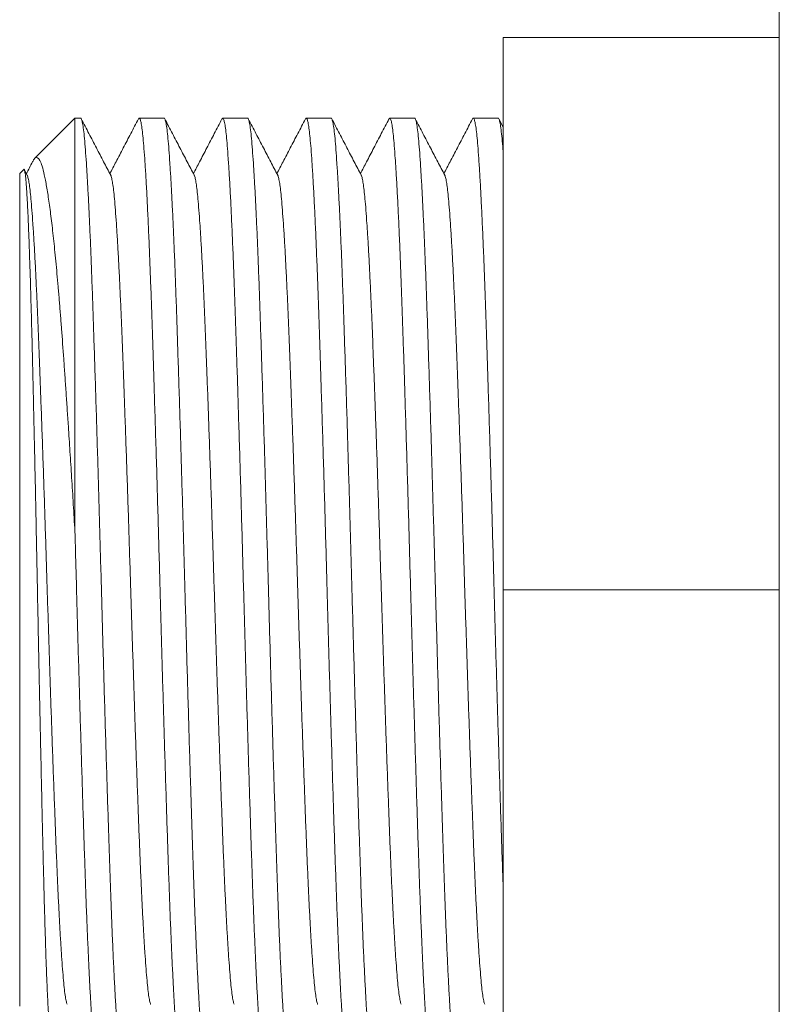
# Model space of a CAD drawing. Units: millimetres. Extents: x -159 to 492, y -177 to 405.
# Drawn here: x -20 to -4, y -156 to -135 of the extents above; entities that cross this region are included whole.
import ezdxf

# ---------------------------------------------------------------- set-up
doc = ezdxf.new("R2010")
doc.units = ezdxf.units.MM

msp = doc.modelspace()

# ---------------------------------------------------------------- linework, layer by layer
at = {"color": 7, "linetype": 'Continuous', "lineweight": 0}
for p, q in [((-3.992, -177.146), (-3.992, -117.146)), ((-3.992, -135.146), (-9.992, -135.146)), ((-9.992, -135.146), (-9.992, -147.146)), ((-19.292, -136.896), (-20.168, -137.772)), ((-19.171, -136.896), (-19.292, -136.896)), ((-19.292, -136.896), (-19.292, -145.88)), ((-17.357, -136.896), (-17.897, -136.896)), ((-15.543, -136.896), (-16.083, -136.896)), ((-13.729, -136.896), (-14.269, -136.896)), ((-11.915, -136.896), (-12.455, -136.896)), ((-10.101, -136.896), (-10.641, -136.896)), ((-9.992, -137.089), (-10.085, -136.911)), ((-20.406, -138.01), (-20.492, -138.096)), ((-20.492, -138.096), (-20.492, -156.196)), ((-20.329, -138.137), (-20.393, -138.014)), ((-3.992, -147.146), (-9.992, -147.146)), ((-9.992, -147.146), (-9.992, -159.146))]:
    msp.add_line(p, q, dxfattribs=at)
for points, knots in [([(-19.171, -136.896), (-19.171, -136.896), (-19.163, -136.887), (-19.149, -136.92), (-19.127, -137), (-19.106, -137.14), (-19.085, -137.331), (-19.065, -137.573), (-19.045, -137.862), (-19.024, -138.193), (-19.004, -138.562), (-18.983, -138.974), (-18.963, -139.425), (-18.942, -139.921), (-18.922, -140.462), (-18.901, -141.045), (-18.881, -141.66), (-18.86, -142.307), (-18.838, -142.984), (-18.817, -143.672), (-18.796, -144.366), (-18.776, -145.059), (-18.756, -145.759), (-18.736, -146.462), (-18.716, -147.179), (-18.696, -147.909), (-18.675, -148.654), (-18.654, -149.396), (-18.632, -150.127), (-18.611, -150.843), (-18.59, -151.525), (-18.569, -152.168), (-18.549, -152.77), (-18.53, -153.344), (-18.511, -153.89), (-18.491, -154.417), (-18.47, -154.92), (-18.448, -155.393), (-18.426, -155.82), (-18.405, -156.2), (-18.383, -156.529), (-18.363, -156.8), (-18.344, -157.018), (-18.324, -157.186), (-18.304, -157.308), (-18.284, -157.379), (-18.265, -157.406), (-18.253, -157.384), (-18.248, -157.375)], [0, 0, 0, 0, 0.000567, 0.02368, 0.04673, 0.069655, 0.092396, 0.115026, 0.137853, 0.159523, 0.181284, 0.203083, 0.224868, 0.246586, 0.269488, 0.292198, 0.314846, 0.3377, 0.360704, 0.383798, 0.405598, 0.42737, 0.449061, 0.470618, 0.491994, 0.514671, 0.53755, 0.56057, 0.583672, 0.606792, 0.629866, 0.651526, 0.673038, 0.694373, 0.715803, 0.737402, 0.760439, 0.783547, 0.806664, 0.829727, 0.852674, 0.875444, 0.896769, 0.91825, 0.939886, 0.961627, 0.983421, 1, 1, 1, 1]), ([(-18.515, -138.137), (-18.566, -138.039), (-18.67, -137.841), (-18.827, -137.539), (-18.99, -137.227), (-19.099, -137.018), (-19.155, -136.911)], [0, 0, 0, 0, 0.239708, 0.485765, 0.738919, 1, 1, 1, 1]), ([(-17.913, -136.911), (-17.968, -137.018), (-18.078, -137.227), (-18.24, -137.539), (-18.392, -137.83), (-18.489, -138.016), (-18.534, -138.102)], [0, 0, 0, 0, 0.268834, 0.529505, 0.782869, 1, 1, 1, 1]), ([(-16.99, -157.395), (-16.99, -157.395), (-16.997, -157.404), (-17.012, -157.372), (-17.033, -157.292), (-17.054, -157.152), (-17.075, -156.961), (-17.095, -156.718), (-17.116, -156.43), (-17.136, -156.099), (-17.157, -155.729), (-17.177, -155.318), (-17.197, -154.867), (-17.218, -154.37), (-17.239, -153.83), (-17.259, -153.247), (-17.28, -152.632), (-17.301, -151.985), (-17.322, -151.308), (-17.343, -150.619), (-17.364, -149.925), (-17.384, -149.232), (-17.405, -148.532), (-17.424, -147.83), (-17.444, -147.113), (-17.464, -146.382), (-17.485, -145.637), (-17.506, -144.896), (-17.528, -144.164), (-17.55, -143.448), (-17.571, -142.767), (-17.591, -142.124), (-17.611, -141.521), (-17.63, -140.948), (-17.65, -140.402), (-17.67, -139.875), (-17.691, -139.371), (-17.713, -138.899), (-17.734, -138.471), (-17.756, -138.092), (-17.777, -137.763), (-17.797, -137.491), (-17.817, -137.273), (-17.836, -137.105), (-17.856, -136.984), (-17.877, -136.912), (-17.895, -136.886), (-17.907, -136.907), (-17.913, -136.917)], [0, 0, 0, 0, 0.000567, 0.02368, 0.04673, 0.069655, 0.092396, 0.115026, 0.137853, 0.159523, 0.181284, 0.203083, 0.224868, 0.246586, 0.269488, 0.292198, 0.314846, 0.3377, 0.360704, 0.383798, 0.405598, 0.42737, 0.449061, 0.470618, 0.491994, 0.514671, 0.53755, 0.56057, 0.583672, 0.606792, 0.629866, 0.651526, 0.673038, 0.694373, 0.715803, 0.737402, 0.760439, 0.783547, 0.806664, 0.829727, 0.852674, 0.875444, 0.896769, 0.91825, 0.939886, 0.961627, 0.983421, 1, 1, 1, 1]), ([(-17.357, -136.896), (-17.357, -136.896), (-17.349, -136.887), (-17.335, -136.92), (-17.313, -137), (-17.292, -137.14), (-17.271, -137.331), (-17.251, -137.573), (-17.231, -137.862), (-17.21, -138.193), (-17.19, -138.562), (-17.169, -138.974), (-17.149, -139.425), (-17.128, -139.921), (-17.108, -140.462), (-17.087, -141.045), (-17.067, -141.66), (-17.046, -142.307), (-17.024, -142.984), (-17.003, -143.672), (-16.982, -144.366), (-16.962, -145.059), (-16.942, -145.759), (-16.922, -146.462), (-16.902, -147.179), (-16.882, -147.909), (-16.861, -148.654), (-16.84, -149.396), (-16.818, -150.127), (-16.797, -150.843), (-16.776, -151.525), (-16.755, -152.168), (-16.735, -152.77), (-16.716, -153.344), (-16.697, -153.89), (-16.677, -154.417), (-16.656, -154.92), (-16.634, -155.393), (-16.612, -155.82), (-16.591, -156.2), (-16.569, -156.529), (-16.549, -156.8), (-16.53, -157.018), (-16.51, -157.186), (-16.49, -157.308), (-16.47, -157.379), (-16.451, -157.406), (-16.439, -157.384), (-16.434, -157.375)], [0, 0, 0, 0, 0.000567, 0.02368, 0.04673, 0.069655, 0.092396, 0.115026, 0.137853, 0.159523, 0.181284, 0.203083, 0.224868, 0.246586, 0.269488, 0.292198, 0.314846, 0.3377, 0.360704, 0.383798, 0.405598, 0.42737, 0.449061, 0.470618, 0.491994, 0.514671, 0.53755, 0.56057, 0.583672, 0.606792, 0.629866, 0.651526, 0.673038, 0.694373, 0.715803, 0.737402, 0.760439, 0.783547, 0.806664, 0.829727, 0.852674, 0.875444, 0.896769, 0.91825, 0.939886, 0.961627, 0.983421, 1, 1, 1, 1]), ([(-16.701, -138.137), (-16.752, -138.039), (-16.856, -137.841), (-17.013, -137.539), (-17.176, -137.227), (-17.285, -137.018), (-17.341, -136.911)], [0, 0, 0, 0, 0.239708, 0.485765, 0.738919, 1, 1, 1, 1]), ([(-16.099, -136.911), (-16.154, -137.018), (-16.264, -137.227), (-16.426, -137.539), (-16.578, -137.83), (-16.675, -138.016), (-16.72, -138.102)], [0, 0, 0, 0, 0.268834, 0.529505, 0.782869, 1, 1, 1, 1]), ([(-15.176, -157.395), (-15.176, -157.395), (-15.183, -157.404), (-15.198, -157.372), (-15.219, -157.292), (-15.24, -157.152), (-15.261, -156.961), (-15.281, -156.718), (-15.302, -156.43), (-15.322, -156.099), (-15.343, -155.729), (-15.363, -155.318), (-15.383, -154.867), (-15.404, -154.37), (-15.425, -153.83), (-15.445, -153.247), (-15.466, -152.632), (-15.487, -151.985), (-15.508, -151.308), (-15.529, -150.619), (-15.55, -149.925), (-15.57, -149.232), (-15.591, -148.532), (-15.61, -147.83), (-15.63, -147.113), (-15.65, -146.382), (-15.671, -145.637), (-15.692, -144.896), (-15.714, -144.164), (-15.736, -143.448), (-15.757, -142.767), (-15.777, -142.124), (-15.797, -141.521), (-15.816, -140.948), (-15.836, -140.402), (-15.856, -139.875), (-15.877, -139.371), (-15.899, -138.899), (-15.92, -138.471), (-15.942, -138.092), (-15.963, -137.763), (-15.983, -137.491), (-16.003, -137.273), (-16.022, -137.105), (-16.042, -136.984), (-16.063, -136.912), (-16.081, -136.886), (-16.093, -136.907), (-16.099, -136.917)], [0, 0, 0, 0, 0.000567, 0.02368, 0.04673, 0.069655, 0.092396, 0.115026, 0.137853, 0.159523, 0.181284, 0.203083, 0.224868, 0.246586, 0.269488, 0.292198, 0.314846, 0.3377, 0.360704, 0.383798, 0.405598, 0.42737, 0.449061, 0.470618, 0.491994, 0.514671, 0.53755, 0.56057, 0.583672, 0.606792, 0.629866, 0.651526, 0.673038, 0.694373, 0.715803, 0.737402, 0.760439, 0.783547, 0.806664, 0.829727, 0.852674, 0.875444, 0.896769, 0.91825, 0.939886, 0.961627, 0.983421, 1, 1, 1, 1]), ([(-15.543, -136.896), (-15.543, -136.896), (-15.535, -136.887), (-15.521, -136.92), (-15.499, -137), (-15.478, -137.14), (-15.457, -137.331), (-15.437, -137.573), (-15.417, -137.862), (-15.396, -138.193), (-15.376, -138.562), (-15.355, -138.974), (-15.335, -139.425), (-15.314, -139.921), (-15.294, -140.462), (-15.273, -141.045), (-15.253, -141.66), (-15.232, -142.307), (-15.21, -142.984), (-15.189, -143.672), (-15.168, -144.366), (-15.148, -145.059), (-15.128, -145.759), (-15.108, -146.462), (-15.088, -147.179), (-15.068, -147.909), (-15.047, -148.654), (-15.026, -149.396), (-15.004, -150.127), (-14.983, -150.843), (-14.962, -151.525), (-14.941, -152.168), (-14.921, -152.77), (-14.902, -153.344), (-14.883, -153.89), (-14.863, -154.417), (-14.842, -154.92), (-14.82, -155.393), (-14.798, -155.82), (-14.777, -156.2), (-14.755, -156.529), (-14.735, -156.8), (-14.716, -157.018), (-14.696, -157.186), (-14.676, -157.308), (-14.656, -157.379), (-14.637, -157.406), (-14.625, -157.384), (-14.62, -157.375)], [0, 0, 0, 0, 0.000567, 0.02368, 0.04673, 0.069655, 0.092396, 0.115026, 0.137853, 0.159523, 0.181284, 0.203083, 0.224868, 0.246586, 0.269488, 0.292198, 0.314846, 0.3377, 0.360704, 0.383798, 0.405598, 0.42737, 0.449061, 0.470618, 0.491994, 0.514671, 0.53755, 0.56057, 0.583672, 0.606792, 0.629866, 0.651526, 0.673038, 0.694373, 0.715803, 0.737402, 0.760439, 0.783547, 0.806664, 0.829727, 0.852674, 0.875444, 0.896769, 0.91825, 0.939886, 0.961627, 0.983421, 1, 1, 1, 1]), ([(-14.887, -138.137), (-14.938, -138.039), (-15.042, -137.841), (-15.199, -137.539), (-15.362, -137.227), (-15.471, -137.018), (-15.527, -136.911)], [0, 0, 0, 0, 0.239708, 0.485765, 0.738919, 1, 1, 1, 1]), ([(-14.285, -136.911), (-14.34, -137.018), (-14.45, -137.227), (-14.612, -137.539), (-14.764, -137.83), (-14.861, -138.016), (-14.906, -138.102)], [0, 0, 0, 0, 0.268834, 0.529505, 0.782869, 1, 1, 1, 1]), ([(-13.362, -157.395), (-13.362, -157.395), (-13.369, -157.404), (-13.384, -157.372), (-13.405, -157.292), (-13.426, -157.152), (-13.447, -156.961), (-13.467, -156.718), (-13.488, -156.43), (-13.508, -156.099), (-13.529, -155.729), (-13.549, -155.318), (-13.569, -154.867), (-13.59, -154.37), (-13.611, -153.83), (-13.631, -153.247), (-13.652, -152.632), (-13.673, -151.985), (-13.694, -151.308), (-13.715, -150.619), (-13.736, -149.925), (-13.756, -149.232), (-13.777, -148.532), (-13.796, -147.83), (-13.816, -147.113), (-13.836, -146.382), (-13.857, -145.637), (-13.878, -144.896), (-13.9, -144.164), (-13.922, -143.448), (-13.943, -142.767), (-13.963, -142.124), (-13.983, -141.521), (-14.002, -140.948), (-14.022, -140.402), (-14.042, -139.875), (-14.063, -139.371), (-14.085, -138.899), (-14.106, -138.471), (-14.128, -138.092), (-14.149, -137.763), (-14.169, -137.491), (-14.189, -137.273), (-14.208, -137.105), (-14.228, -136.984), (-14.249, -136.912), (-14.267, -136.886), (-14.279, -136.907), (-14.285, -136.917)], [0, 0, 0, 0, 0.000567, 0.02368, 0.04673, 0.069655, 0.092396, 0.115026, 0.137853, 0.159523, 0.181284, 0.203083, 0.224868, 0.246586, 0.269488, 0.292198, 0.314846, 0.3377, 0.360704, 0.383798, 0.405598, 0.42737, 0.449061, 0.470618, 0.491994, 0.514671, 0.53755, 0.56057, 0.583672, 0.606792, 0.629866, 0.651526, 0.673038, 0.694373, 0.715803, 0.737402, 0.760439, 0.783547, 0.806664, 0.829727, 0.852674, 0.875444, 0.896769, 0.91825, 0.939886, 0.961627, 0.983421, 1, 1, 1, 1]), ([(-13.729, -136.896), (-13.729, -136.896), (-13.721, -136.887), (-13.707, -136.92), (-13.685, -137), (-13.664, -137.14), (-13.643, -137.331), (-13.623, -137.573), (-13.603, -137.862), (-13.582, -138.193), (-13.562, -138.562), (-13.541, -138.974), (-13.521, -139.425), (-13.5, -139.921), (-13.48, -140.462), (-13.459, -141.045), (-13.439, -141.66), (-13.418, -142.307), (-13.396, -142.984), (-13.375, -143.672), (-13.354, -144.366), (-13.334, -145.059), (-13.314, -145.759), (-13.294, -146.462), (-13.274, -147.179), (-13.254, -147.909), (-13.233, -148.654), (-13.212, -149.396), (-13.19, -150.127), (-13.169, -150.843), (-13.148, -151.525), (-13.127, -152.168), (-13.107, -152.77), (-13.088, -153.344), (-13.069, -153.89), (-13.049, -154.417), (-13.028, -154.92), (-13.006, -155.393), (-12.984, -155.82), (-12.963, -156.2), (-12.941, -156.529), (-12.921, -156.8), (-12.902, -157.018), (-12.882, -157.186), (-12.862, -157.308), (-12.842, -157.379), (-12.823, -157.406), (-12.811, -157.384), (-12.806, -157.375)], [0, 0, 0, 0, 0.000567, 0.02368, 0.04673, 0.069655, 0.092396, 0.115026, 0.137853, 0.159523, 0.181284, 0.203083, 0.224868, 0.246586, 0.269488, 0.292198, 0.314846, 0.3377, 0.360704, 0.383798, 0.405598, 0.42737, 0.449061, 0.470618, 0.491994, 0.514671, 0.53755, 0.56057, 0.583672, 0.606792, 0.629866, 0.651526, 0.673038, 0.694373, 0.715803, 0.737402, 0.760439, 0.783547, 0.806664, 0.829727, 0.852674, 0.875444, 0.896769, 0.91825, 0.939886, 0.961627, 0.983421, 1, 1, 1, 1]), ([(-13.073, -138.137), (-13.124, -138.039), (-13.228, -137.841), (-13.385, -137.539), (-13.548, -137.227), (-13.657, -137.018), (-13.713, -136.911)], [0, 0, 0, 0, 0.239708, 0.485765, 0.738919, 1, 1, 1, 1]), ([(-12.471, -136.911), (-12.526, -137.018), (-12.636, -137.227), (-12.798, -137.539), (-12.95, -137.83), (-13.047, -138.016), (-13.092, -138.102)], [0, 0, 0, 0, 0.268834, 0.529505, 0.782869, 1, 1, 1, 1]), ([(-11.548, -157.395), (-11.548, -157.395), (-11.555, -157.404), (-11.57, -157.372), (-11.591, -157.292), (-11.612, -157.152), (-11.633, -156.961), (-11.653, -156.718), (-11.674, -156.43), (-11.694, -156.099), (-11.715, -155.729), (-11.735, -155.318), (-11.755, -154.867), (-11.776, -154.37), (-11.797, -153.83), (-11.817, -153.247), (-11.838, -152.632), (-11.859, -151.985), (-11.88, -151.308), (-11.901, -150.619), (-11.922, -149.925), (-11.942, -149.232), (-11.963, -148.532), (-11.982, -147.83), (-12.002, -147.113), (-12.022, -146.382), (-12.043, -145.637), (-12.064, -144.896), (-12.086, -144.164), (-12.108, -143.448), (-12.129, -142.767), (-12.149, -142.124), (-12.169, -141.521), (-12.188, -140.948), (-12.208, -140.402), (-12.228, -139.875), (-12.249, -139.371), (-12.271, -138.899), (-12.292, -138.471), (-12.314, -138.092), (-12.335, -137.763), (-12.355, -137.491), (-12.375, -137.273), (-12.394, -137.105), (-12.414, -136.984), (-12.435, -136.912), (-12.453, -136.886), (-12.465, -136.907), (-12.471, -136.917)], [0, 0, 0, 0, 0.000567, 0.02368, 0.04673, 0.069655, 0.092396, 0.115026, 0.137853, 0.159523, 0.181284, 0.203083, 0.224868, 0.246586, 0.269488, 0.292198, 0.314846, 0.3377, 0.360704, 0.383798, 0.405598, 0.42737, 0.449061, 0.470618, 0.491994, 0.514671, 0.53755, 0.56057, 0.583672, 0.606792, 0.629866, 0.651526, 0.673038, 0.694373, 0.715803, 0.737402, 0.760439, 0.783547, 0.806664, 0.829727, 0.852674, 0.875444, 0.896769, 0.91825, 0.939886, 0.961627, 0.983421, 1, 1, 1, 1]), ([(-11.915, -136.896), (-11.915, -136.896), (-11.907, -136.887), (-11.893, -136.92), (-11.871, -137), (-11.85, -137.14), (-11.829, -137.331), (-11.809, -137.573), (-11.789, -137.862), (-11.768, -138.193), (-11.748, -138.562), (-11.727, -138.974), (-11.707, -139.425), (-11.686, -139.921), (-11.666, -140.462), (-11.645, -141.045), (-11.625, -141.66), (-11.604, -142.307), (-11.582, -142.984), (-11.561, -143.672), (-11.54, -144.366), (-11.52, -145.059), (-11.5, -145.759), (-11.48, -146.462), (-11.46, -147.179), (-11.44, -147.909), (-11.419, -148.654), (-11.398, -149.396), (-11.376, -150.127), (-11.355, -150.843), (-11.334, -151.525), (-11.313, -152.168), (-11.293, -152.77), (-11.274, -153.344), (-11.255, -153.89), (-11.235, -154.417), (-11.214, -154.92), (-11.192, -155.393), (-11.17, -155.82), (-11.149, -156.2), (-11.127, -156.529), (-11.107, -156.8), (-11.088, -157.018), (-11.068, -157.186), (-11.048, -157.308), (-11.028, -157.379), (-11.009, -157.406), (-10.997, -157.384), (-10.992, -157.375)], [0, 0, 0, 0, 0.000567, 0.02368, 0.04673, 0.069655, 0.092396, 0.115026, 0.137853, 0.159523, 0.181284, 0.203083, 0.224868, 0.246586, 0.269488, 0.292198, 0.314846, 0.3377, 0.360704, 0.383798, 0.405598, 0.42737, 0.449061, 0.470618, 0.491994, 0.514671, 0.53755, 0.56057, 0.583672, 0.606792, 0.629866, 0.651526, 0.673038, 0.694373, 0.715803, 0.737402, 0.760439, 0.783547, 0.806664, 0.829727, 0.852674, 0.875444, 0.896769, 0.91825, 0.939886, 0.961627, 0.983421, 1, 1, 1, 1]), ([(-11.259, -138.137), (-11.31, -138.039), (-11.414, -137.841), (-11.571, -137.539), (-11.734, -137.227), (-11.843, -137.018), (-11.899, -136.911)], [0, 0, 0, 0, 0.239708, 0.485765, 0.738919, 1, 1, 1, 1]), ([(-10.657, -136.911), (-10.712, -137.018), (-10.822, -137.227), (-10.984, -137.539), (-11.136, -137.83), (-11.233, -138.016), (-11.278, -138.102)], [0, 0, 0, 0, 0.2688338, 0.5295049, 0.7828687, 1, 1, 1, 1]), ([(-9.992, -153.555), (-9.996, -153.451), (-10.006, -153.155), (-10.024, -152.631), (-10.045, -151.985), (-10.066, -151.308), (-10.087, -150.619), (-10.108, -149.925), (-10.128, -149.232), (-10.149, -148.532), (-10.168, -147.83), (-10.188, -147.113), (-10.208, -146.382), (-10.229, -145.637), (-10.25, -144.896), (-10.272, -144.164), (-10.294, -143.448), (-10.315, -142.767), (-10.335, -142.124), (-10.355, -141.521), (-10.374, -140.948), (-10.394, -140.402), (-10.414, -139.875), (-10.435, -139.371), (-10.457, -138.899), (-10.478, -138.471), (-10.5, -138.092), (-10.521, -137.763), (-10.541, -137.491), (-10.561, -137.273), (-10.58, -137.105), (-10.6, -136.984), (-10.621, -136.912), (-10.639, -136.886), (-10.651, -136.907), (-10.657, -136.917)], [0, 0, 0, 0, 0.0170153, 0.0484696, 0.0802078, 0.1121557, 0.1442281, 0.1745045, 0.2047409, 0.2348643, 0.2648034, 0.2944896, 0.325983, 0.3577563, 0.3897272, 0.4218103, 0.4539185, 0.4859642, 0.5160443, 0.5459211, 0.5755506, 0.6053124, 0.6353087, 0.6673009, 0.699393, 0.7314976, 0.7635272, 0.7953955, 0.8270187, 0.8566339, 0.8864664, 0.9165147, 0.9467087, 0.976976, 1, 1, 1, 1]), ([(-10.101, -136.896), (-10.101, -136.896), (-10.093, -136.887), (-10.079, -136.92), (-10.057, -137), (-10.036, -137.139), (-10.015, -137.334), (-10.001, -137.496), (-9.993, -137.608), (-9.992, -137.621)], [0, 0, 0, 0, 0.004795, 0.200365, 0.395402, 0.589381, 0.781797, 0.973278, 1, 1, 1, 1]), ([(-20.2, -137.827), (-20.193, -137.811), (-20.169, -137.761), (-20.128, -137.741), (-20.078, -137.766), (-20.029, -137.86), (-19.981, -138.017), (-19.933, -138.238), (-19.883, -138.523), (-19.833, -138.87), (-19.791, -139.209), (-19.758, -139.507), (-19.733, -139.747), (-19.707, -140.003), (-19.682, -140.274), (-19.657, -140.558), (-19.632, -140.854), (-19.608, -141.158), (-19.576, -141.577), (-19.544, -142.019), (-19.511, -142.482), (-19.486, -142.843), (-19.461, -143.212), (-19.432, -143.644), (-19.4, -144.141), (-19.364, -144.707), (-19.328, -145.287), (-19.304, -145.682), (-19.292, -145.88)], [0, 0, 0, 0, 0.023276, 0.074758, 0.127296, 0.180197, 0.232812, 0.285783, 0.339839, 0.394261, 0.4484, 0.475636, 0.502918, 0.530732, 0.558595, 0.586609, 0.614673, 0.642019, 0.669412, 0.724503, 0.752592, 0.780728, 0.809007, 0.837334, 0.877644, 0.918094, 0.958974, 1, 1, 1, 1]), ([(-19.809, -156.877), (-19.811, -156.875), (-19.815, -156.871), (-19.823, -156.844), (-19.831, -156.798), (-19.839, -156.734), (-19.847, -156.656), (-19.855, -156.56), (-19.862, -156.447), (-19.87, -156.317), (-19.878, -156.169), (-19.886, -156.003), (-19.894, -155.823), (-19.902, -155.63), (-19.911, -155.425), (-19.919, -155.203), (-19.927, -154.966), (-19.935, -154.714), (-19.943, -154.447), (-19.952, -154.166), (-19.962, -153.779), (-19.973, -153.372), (-19.983, -152.948), (-19.991, -152.616), (-19.999, -152.274), (-20.007, -151.92), (-20.015, -151.556), (-20.026, -151.069), (-20.037, -150.57), (-20.048, -150.065), (-20.056, -149.677), (-20.064, -149.285), (-20.072, -148.885), (-20.081, -148.481), (-20.091, -147.948), (-20.102, -147.416), (-20.112, -146.888), (-20.12, -146.489), (-20.128, -146.09), (-20.136, -145.691), (-20.144, -145.293), (-20.155, -144.777), (-20.166, -144.272), (-20.177, -143.784), (-20.185, -143.42), (-20.193, -143.062), (-20.201, -142.71), (-20.209, -142.364), (-20.22, -141.922), (-20.23, -141.501), (-20.241, -141.104), (-20.249, -140.814), (-20.257, -140.536), (-20.265, -140.268), (-20.274, -140.011), (-20.284, -139.694), (-20.298, -139.333), (-20.311, -139.021), (-20.322, -138.799), (-20.33, -138.646), (-20.338, -138.509), (-20.349, -138.349), (-20.362, -138.189), (-20.375, -138.084), (-20.386, -138.032), (-20.394, -138.01), (-20.401, -138.003), (-20.404, -138.009), (-20.405, -138.011)], [0, 0, 0, 0, 0.009015, 0.023235, 0.037482, 0.051071, 0.064683, 0.078366, 0.092073, 0.106054, 0.120062, 0.134149, 0.148262, 0.161782, 0.175327, 0.189056, 0.202784, 0.216613, 0.230441, 0.244462, 0.258508, 0.28537, 0.298996, 0.312623, 0.326348, 0.340074, 0.35399, 0.367933, 0.394609, 0.408143, 0.421676, 0.435308, 0.448939, 0.462759, 0.476604, 0.503133, 0.516591, 0.53005, 0.543607, 0.557164, 0.57091, 0.584683, 0.610975, 0.624313, 0.637651, 0.651086, 0.66452, 0.678139, 0.691784, 0.717979, 0.73127, 0.744561, 0.75795, 0.771339, 0.784915, 0.798516, 0.824425, 0.850705, 0.863942, 0.877179, 0.890597, 0.90404, 0.929899, 0.956136, 0.969354, 0.982572, 0.995976, 1, 1, 1, 1]), ([(-20.203, -137.825), (-20.207, -137.831), (-20.255, -137.924), (-20.303, -138.016), (-20.348, -138.102)], [0, 0, 0, 0, 0.0668817, 1, 1, 1, 1]), ([(-19.459, -156.151), (-19.46, -156.15), (-19.468, -156.142), (-19.484, -156.08), (-19.505, -155.962), (-19.526, -155.794), (-19.546, -155.582), (-19.566, -155.329), (-19.587, -155.038), (-19.607, -154.714), (-19.628, -154.352), (-19.648, -153.956), (-19.669, -153.52), (-19.689, -153.045), (-19.71, -152.532), (-19.73, -151.991), (-19.751, -151.422), (-19.773, -150.826), (-19.794, -150.22), (-19.815, -149.609), (-19.835, -148.999), (-19.855, -148.383), (-19.875, -147.764), (-19.895, -147.133), (-19.915, -146.49), (-19.936, -145.833), (-19.957, -145.18), (-19.979, -144.536), (-20, -143.905), (-20.022, -143.304), (-20.042, -142.738), (-20.062, -142.206), (-20.081, -141.7), (-20.1, -141.219), (-20.121, -140.754), (-20.142, -140.31), (-20.163, -139.893), (-20.185, -139.515), (-20.206, -139.18), (-20.228, -138.889), (-20.248, -138.649), (-20.267, -138.456), (-20.287, -138.306), (-20.307, -138.202), (-20.321, -138.147), (-20.329, -138.14), (-20.329, -138.139)], [0, 0, 0, 0, 0.003717, 0.028144, 0.052438, 0.076537, 0.100518, 0.124708, 0.147672, 0.170733, 0.193834, 0.21692, 0.239935, 0.264205, 0.288271, 0.312272, 0.33649, 0.360868, 0.385341, 0.408444, 0.431516, 0.454502, 0.477347, 0.499999, 0.52403, 0.548275, 0.572671, 0.597152, 0.621652, 0.646105, 0.669058, 0.691855, 0.714464, 0.737174, 0.760063, 0.784475, 0.808963, 0.833461, 0.857901, 0.882218, 0.906349, 0.928947, 0.95171, 0.974639, 0.997679, 1, 1, 1, 1]), ([(-17.645, -156.151), (-17.646, -156.15), (-17.654, -156.142), (-17.67, -156.08), (-17.691, -155.962), (-17.712, -155.794), (-17.732, -155.582), (-17.752, -155.329), (-17.773, -155.038), (-17.793, -154.714), (-17.814, -154.352), (-17.834, -153.956), (-17.855, -153.52), (-17.875, -153.045), (-17.896, -152.532), (-17.916, -151.991), (-17.937, -151.422), (-17.959, -150.826), (-17.98, -150.22), (-18.001, -149.609), (-18.021, -148.999), (-18.041, -148.383), (-18.061, -147.764), (-18.081, -147.133), (-18.101, -146.49), (-18.122, -145.833), (-18.143, -145.18), (-18.165, -144.536), (-18.186, -143.905), (-18.208, -143.304), (-18.228, -142.738), (-18.248, -142.206), (-18.267, -141.7), (-18.286, -141.219), (-18.307, -140.754), (-18.328, -140.31), (-18.349, -139.893), (-18.371, -139.515), (-18.392, -139.18), (-18.414, -138.889), (-18.434, -138.649), (-18.453, -138.456), (-18.473, -138.306), (-18.493, -138.202), (-18.507, -138.147), (-18.515, -138.14), (-18.515, -138.139)], [0, 0, 0, 0, 0.003717, 0.028144, 0.052438, 0.076537, 0.100518, 0.124708, 0.147672, 0.170733, 0.193834, 0.21692, 0.239935, 0.264205, 0.288271, 0.312272, 0.33649, 0.360868, 0.385341, 0.408444, 0.431516, 0.454502, 0.477347, 0.499999, 0.52403, 0.548275, 0.572671, 0.597152, 0.621652, 0.646105, 0.669058, 0.691855, 0.714464, 0.737174, 0.760063, 0.784475, 0.808963, 0.833461, 0.857901, 0.882218, 0.906349, 0.928947, 0.95171, 0.974639, 0.997679, 1, 1, 1, 1]), ([(-15.831, -156.151), (-15.832, -156.15), (-15.84, -156.142), (-15.856, -156.08), (-15.877, -155.962), (-15.898, -155.794), (-15.918, -155.582), (-15.938, -155.329), (-15.959, -155.038), (-15.979, -154.714), (-16, -154.352), (-16.02, -153.956), (-16.041, -153.52), (-16.061, -153.045), (-16.082, -152.532), (-16.102, -151.991), (-16.123, -151.422), (-16.145, -150.826), (-16.166, -150.22), (-16.187, -149.609), (-16.207, -148.999), (-16.227, -148.383), (-16.247, -147.764), (-16.267, -147.133), (-16.287, -146.49), (-16.308, -145.833), (-16.329, -145.18), (-16.351, -144.536), (-16.372, -143.905), (-16.394, -143.304), (-16.414, -142.738), (-16.434, -142.206), (-16.453, -141.7), (-16.472, -141.219), (-16.493, -140.754), (-16.514, -140.31), (-16.535, -139.893), (-16.557, -139.515), (-16.578, -139.18), (-16.6, -138.889), (-16.62, -138.649), (-16.639, -138.456), (-16.659, -138.306), (-16.679, -138.202), (-16.693, -138.147), (-16.701, -138.14), (-16.701, -138.139)], [0, 0, 0, 0, 0.003717, 0.028144, 0.052438, 0.076537, 0.100518, 0.124708, 0.147672, 0.170733, 0.193834, 0.21692, 0.239935, 0.264205, 0.288271, 0.312272, 0.33649, 0.360868, 0.385341, 0.408444, 0.431516, 0.454502, 0.477347, 0.499999, 0.52403, 0.548275, 0.572671, 0.597152, 0.621652, 0.646105, 0.669058, 0.691855, 0.714464, 0.737174, 0.760063, 0.784475, 0.808963, 0.833461, 0.857901, 0.882218, 0.906349, 0.928947, 0.95171, 0.974639, 0.997679, 1, 1, 1, 1]), ([(-14.017, -156.151), (-14.018, -156.15), (-14.026, -156.142), (-14.042, -156.08), (-14.063, -155.962), (-14.084, -155.794), (-14.104, -155.582), (-14.124, -155.329), (-14.145, -155.038), (-14.165, -154.714), (-14.186, -154.352), (-14.206, -153.956), (-14.227, -153.52), (-14.247, -153.045), (-14.268, -152.532), (-14.288, -151.991), (-14.309, -151.422), (-14.331, -150.826), (-14.352, -150.22), (-14.373, -149.609), (-14.393, -148.999), (-14.413, -148.383), (-14.433, -147.764), (-14.453, -147.133), (-14.473, -146.49), (-14.494, -145.833), (-14.515, -145.18), (-14.537, -144.536), (-14.558, -143.905), (-14.58, -143.304), (-14.6, -142.738), (-14.62, -142.206), (-14.639, -141.7), (-14.658, -141.219), (-14.679, -140.754), (-14.7, -140.31), (-14.721, -139.893), (-14.743, -139.515), (-14.764, -139.18), (-14.786, -138.889), (-14.806, -138.649), (-14.825, -138.456), (-14.845, -138.306), (-14.865, -138.202), (-14.879, -138.147), (-14.887, -138.14), (-14.887, -138.139)], [0, 0, 0, 0, 0.0037172, 0.028144, 0.0524384, 0.0765368, 0.1005181, 0.1247081, 0.1476724, 0.1707329, 0.1938342, 0.2169202, 0.239935, 0.2642053, 0.2882706, 0.3122719, 0.3364899, 0.3608679, 0.3853411, 0.4084438, 0.4315159, 0.4545017, 0.4773469, 0.499999, 0.5240302, 0.5482749, 0.5726705, 0.5971519, 0.6216523, 0.646105, 0.6690578, 0.6918555, 0.7144643, 0.7371741, 0.760063, 0.7844749, 0.808963, 0.8334608, 0.8579012, 0.8822185, 0.9063486, 0.9289466, 0.9517104, 0.9746389, 0.9976787, 1, 1, 1, 1]), ([(-12.203, -156.151), (-12.204, -156.15), (-12.212, -156.142), (-12.228, -156.08), (-12.249, -155.962), (-12.27, -155.794), (-12.29, -155.582), (-12.31, -155.329), (-12.331, -155.038), (-12.351, -154.714), (-12.372, -154.352), (-12.392, -153.956), (-12.413, -153.52), (-12.433, -153.045), (-12.454, -152.532), (-12.474, -151.991), (-12.495, -151.422), (-12.517, -150.826), (-12.538, -150.22), (-12.559, -149.609), (-12.579, -148.999), (-12.599, -148.383), (-12.619, -147.764), (-12.639, -147.133), (-12.659, -146.49), (-12.68, -145.833), (-12.701, -145.18), (-12.723, -144.536), (-12.744, -143.905), (-12.766, -143.304), (-12.786, -142.738), (-12.806, -142.206), (-12.825, -141.7), (-12.844, -141.219), (-12.865, -140.754), (-12.886, -140.31), (-12.907, -139.893), (-12.929, -139.515), (-12.95, -139.18), (-12.972, -138.889), (-12.992, -138.649), (-13.011, -138.456), (-13.031, -138.306), (-13.051, -138.202), (-13.065, -138.147), (-13.073, -138.14), (-13.073, -138.139)], [0, 0, 0, 0, 0.003717, 0.028144, 0.052438, 0.076537, 0.100518, 0.124708, 0.147672, 0.170733, 0.193834, 0.21692, 0.239935, 0.264205, 0.288271, 0.312272, 0.33649, 0.360868, 0.385341, 0.408444, 0.431516, 0.454502, 0.477347, 0.499999, 0.52403, 0.548275, 0.572671, 0.597152, 0.621652, 0.646105, 0.669058, 0.691855, 0.714464, 0.737174, 0.760063, 0.784475, 0.808963, 0.833461, 0.857901, 0.882218, 0.906349, 0.928947, 0.95171, 0.974639, 0.997679, 1, 1, 1, 1]), ([(-10.389, -156.151), (-10.39, -156.15), (-10.398, -156.142), (-10.414, -156.08), (-10.435, -155.962), (-10.456, -155.794), (-10.476, -155.582), (-10.496, -155.329), (-10.517, -155.038), (-10.537, -154.714), (-10.558, -154.352), (-10.578, -153.956), (-10.599, -153.52), (-10.619, -153.045), (-10.64, -152.532), (-10.66, -151.991), (-10.681, -151.422), (-10.703, -150.826), (-10.724, -150.22), (-10.745, -149.609), (-10.765, -148.999), (-10.785, -148.383), (-10.805, -147.764), (-10.825, -147.133), (-10.845, -146.49), (-10.866, -145.833), (-10.887, -145.18), (-10.909, -144.536), (-10.93, -143.905), (-10.952, -143.304), (-10.972, -142.738), (-10.992, -142.206), (-11.011, -141.7), (-11.03, -141.219), (-11.051, -140.754), (-11.072, -140.31), (-11.093, -139.893), (-11.115, -139.515), (-11.136, -139.18), (-11.158, -138.889), (-11.178, -138.649), (-11.197, -138.456), (-11.217, -138.306), (-11.237, -138.202), (-11.251, -138.147), (-11.259, -138.14), (-11.259, -138.139)], [0, 0, 0, 0, 0.003717, 0.028144, 0.052438, 0.076537, 0.100518, 0.124708, 0.147672, 0.170733, 0.193834, 0.21692, 0.239935, 0.264205, 0.288271, 0.312272, 0.33649, 0.360868, 0.385341, 0.408444, 0.431516, 0.454502, 0.477347, 0.499999, 0.52403, 0.548275, 0.572671, 0.597152, 0.621652, 0.646105, 0.669058, 0.691855, 0.714464, 0.737174, 0.760063, 0.784475, 0.808963, 0.833461, 0.857901, 0.882218, 0.906349, 0.928947, 0.95171, 0.974639, 0.997679, 1, 1, 1, 1]), ([(-18.804, -157.395), (-18.804, -157.395), (-18.811, -157.404), (-18.826, -157.372), (-18.847, -157.292), (-18.868, -157.152), (-18.889, -156.961), (-18.909, -156.718), (-18.93, -156.43), (-18.95, -156.099), (-18.971, -155.729), (-18.991, -155.318), (-19.011, -154.867), (-19.032, -154.37), (-19.053, -153.83), (-19.073, -153.247), (-19.094, -152.632), (-19.115, -151.985), (-19.136, -151.308), (-19.157, -150.619), (-19.178, -149.925), (-19.198, -149.232), (-19.219, -148.532), (-19.238, -147.83), (-19.257, -147.153), (-19.275, -146.503), (-19.286, -146.088), (-19.292, -145.88)], [0, 0, 0, 0, 0.001069, 0.044666, 0.088145, 0.131388, 0.174282, 0.216968, 0.260025, 0.3009, 0.341947, 0.383066, 0.424158, 0.465123, 0.508323, 0.551159, 0.59388, 0.636987, 0.680379, 0.72394, 0.765061, 0.806128, 0.847042, 0.887706, 0.928026, 0.963873, 1, 1, 1, 1])]:
    msp.add_open_spline(points, degree=3, knots=knots, dxfattribs=at)

doc.saveas('drawing.dxf')
